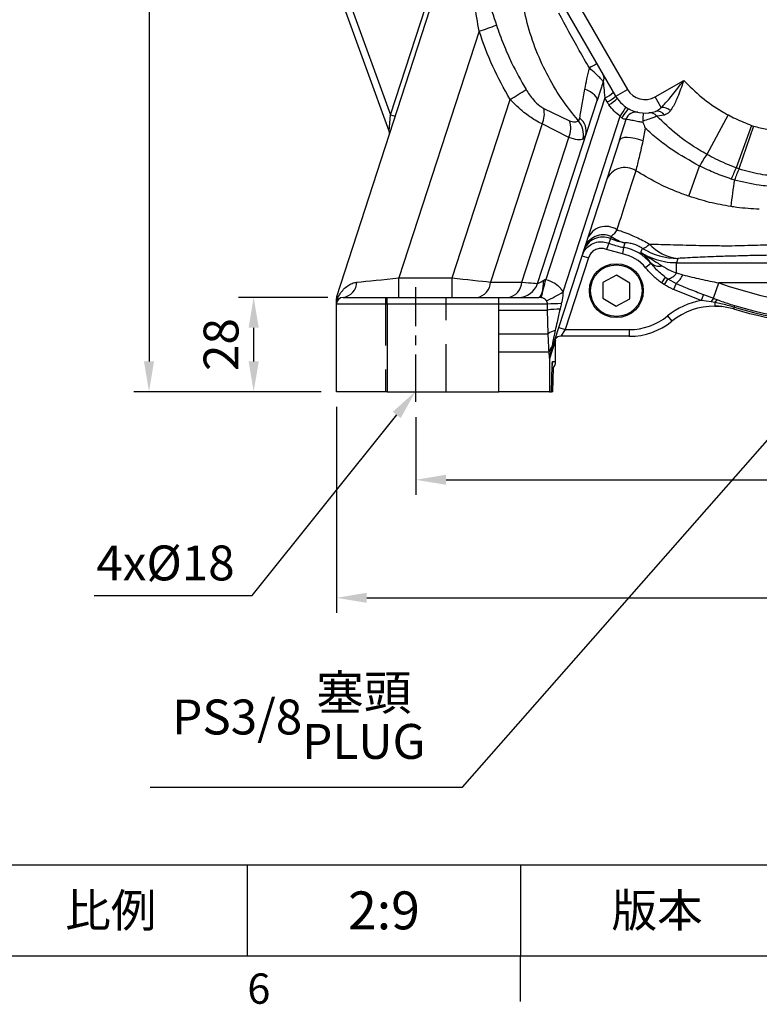
# Model space of a CAD drawing. Units: millimetres. Extents: x -32 to 1260, y -18 to 882.
# Drawn here: x 794 to 1014, y -14 to 278 of the extents above; entities that cross this region are included whole.
import ezdxf
from ezdxf.enums import TextEntityAlignment as Align

# ---------------------------------------------------------------- set-up
doc = ezdxf.new("R2010")
doc.units = ezdxf.units.MM
doc.header["$LTSCALE"] = 22.5
doc.linetypes.add('CENTER', pattern=[2, 1.25, -0.25, 0.25, -0.25])
doc.linetypes.add('HIDDEN', pattern=[9.525, 6.35, -3.175])
for name, color, linetype in [('CEN', 2, 'CENTER'), ('DIM', 3, 'Continuous'), ('HID', 6, 'HIDDEN'), ('MAIN', 7, 'Continuous')]:
    doc.layers.add(name, color=color, linetype=linetype)
doc.styles.add('ATTDEF', font='mingliub.ttc')
doc.styles.get("Standard").update_dxf_attribs({"font": 'simplex.shx'})
doc.dimstyles.new('C', dxfattribs={"dimscale": 4.5, "dimtxt": 2.3, "dimasz": 2, "dimexe": 1, "dimexo": 1, "dimgap": 1, "dimtad": 1, "dimtoh": 1, "dimdec": 4, "dimdsep": 46, "dimtxsty": 'Standard', "dimcen": 0, "dimclrd": 256, "dimclre": 256, "dimclrt": 256, "dimadec": 0, "dimazin": 0, "dimtfac": 0.6, "dimtdec": 4, "dimtofl": 0, "dimtmove": 0, "dimatfit": 3, "dimfxl": 0, "dimtolj": 1, "dimarcsym": 0})
doc.dimstyles.new('L', dxfattribs={"dimscale": 4.5, "dimtxt": 2.3, "dimasz": 2, "dimexe": 1, "dimexo": 1, "dimgap": 1, "dimtad": 1, "dimdec": 4, "dimdsep": 46, "dimtxsty": 'Standard', "dimcen": 0, "dimclrd": 256, "dimclre": 256, "dimclrt": 256, "dimadec": 0, "dimazin": 0, "dimtfac": 0.6, "dimtdec": 4, "dimtmove": 0, "dimatfit": 3, "dimfxl": 0, "dimtolj": 1, "dimarcsym": 0})

# ---------------------------------------------------------------- blocks, each defined once
blk = doc.blocks.new('*D18')
at = {"layer": 'Defpoints', "color": 0}
for p in [(911.66, 164.35), (1176.66, 164.35), (1176.66, 141.25)]:
    blk.add_point(p, dxfattribs=at)
at = {"layer": 'DIM', "lineweight": -2}
for p, q in [((911.66, 159.85), (911.66, 136.75)), ((1176.66, 159.85), (1176.66, 136.75)), ((920.66, 141.25), (1167.66, 141.25))]:
    blk.add_line(p, q, dxfattribs=at)
at = {"layer": 'DIM'}
for points in [[(920.66, 142.75), (920.66, 139.75), (911.66, 141.25)], [(1167.66, 142.75), (1167.66, 139.75), (1176.66, 141.25)]]:
    blk.add_solid(points, dxfattribs=at)
at = {"layer": 'DIM', "insert": (1044.16, 150.92), "char_height": 10.35, "attachment_point": 5}
blk.add_mtext('\\A1;265', dxfattribs=at)
blk = doc.blocks.new('*D19')
at = {"layer": 'Defpoints', "color": 0}
for p in [(888.16, 167.35), (1200.16, 167.35), (1200.16, 106.23)]:
    blk.add_point(p, dxfattribs=at)
at = {"layer": 'DIM', "lineweight": -2}
for p, q in [((888.16, 162.85), (888.16, 101.73)), ((1200.16, 162.85), (1200.16, 101.73)), ((897.16, 106.23), (1191.16, 106.23))]:
    blk.add_line(p, q, dxfattribs=at)
at = {"layer": 'DIM'}
for points in [[(897.16, 107.73), (897.16, 104.73), (888.16, 106.23)], [(1191.16, 107.73), (1191.16, 104.73), (1200.16, 106.23)]]:
    blk.add_solid(points, dxfattribs=at)
at = {"layer": 'DIM', "insert": (1044.16, 115.9), "char_height": 10.35, "attachment_point": 5}
blk.add_mtext('\\A1;312', dxfattribs=at)
blk = doc.blocks.new('*D20')
at = {"layer": 'Defpoints', "color": 0}
for p in [(863.62, 195.35), (890.16, 195.35), (888.16, 167.35)]:
    blk.add_point(p, dxfattribs=at)
at = {"layer": 'DIM', "lineweight": -2}
for p, q in [((885.66, 195.35), (859.12, 195.35)), ((863.62, 176.35), (863.62, 186.35)), ((883.66, 167.35), (859.12, 167.35))]:
    blk.add_line(p, q, dxfattribs=at)
at = {"layer": 'DIM'}
for points in [[(862.12, 186.35), (865.12, 186.35), (863.62, 195.35)], [(862.12, 176.35), (865.12, 176.35), (863.62, 167.35)]]:
    blk.add_solid(points, dxfattribs=at)
at = {"layer": 'DIM', "insert": (853.94, 181.35), "char_height": 10.35, "attachment_point": 5, "rotation": 90}
blk.add_mtext('\\A1;28', dxfattribs=at)
blk = doc.blocks.new('*D21')
at = {"layer": 'Defpoints', "color": 0}
for p in [(1012.14, 454.35), (832.58, 167.35), (888.16, 167.35)]:
    blk.add_point(p, dxfattribs=at)
at = {"layer": 'DIM', "lineweight": -2}
for p, q in [((1007.64, 454.35), (828.08, 454.35)), ((832.58, 445.35), (832.58, 176.35)), ((883.66, 167.35), (828.08, 167.35))]:
    blk.add_line(p, q, dxfattribs=at)
at = {"layer": 'DIM'}
for points in [[(831.08, 445.35), (834.08, 445.35), (832.58, 454.35)], [(831.08, 176.35), (834.08, 176.35), (832.58, 167.35)]]:
    blk.add_solid(points, dxfattribs=at)
at = {"layer": 'DIM', "insert": (822.9, 310.85), "char_height": 10.35, "attachment_point": 5, "rotation": 90}
blk.add_mtext('\\A1;287', dxfattribs=at)
blk = doc.blocks.new('*D8')
at = {"layer": 'Defpoints', "color": 0}
for p in [(1073.29, 218.28), (1062.09, 205.53)]:
    blk.add_point(p, dxfattribs=at)
at = {"layer": 'DIM', "lineweight": -2}
for p, q in [((925.56, 50.06), (1056.15, 198.77)), ((832.93, 50.06), (925.56, 50.06))]:
    blk.add_line(p, q, dxfattribs=at)
at = {"layer": 'DIM'}
blk.add_solid([(1055.02, 199.76), (1057.28, 197.78), (1062.09, 205.53)], dxfattribs=at)
at = {"layer": 'DIM', "insert": (877, 70.87), "char_height": 10.35, "attachment_point": 5}
blk.add_mtext('\\A1;PS3/8{\\fPMingLiU|b0|i0|c136|p18;\\S塞頭^ PLUG;}', dxfattribs=at)
blk = doc.blocks.new('*D3')
at = {"layer": 'Defpoints', "color": 0}
for p in [(911.66, 167.5), (911.67, 167.5)]:
    blk.add_point(p, dxfattribs=at)
at = {"layer": 'DIM', "lineweight": -2}
for p, q in [((863.16, 106.89), (906.04, 160.47)), ((816.27, 106.89), (863.16, 106.89))]:
    blk.add_line(p, q, dxfattribs=at)
at = {"layer": 'DIM'}
blk.add_solid([(904.87, 161.41), (907.21, 159.54), (911.66, 167.5)], dxfattribs=at)
at = {"layer": 'DIM', "insert": (837.46, 116.57), "char_height": 10.35, "attachment_point": 5}
blk.add_mtext('\\A1;4x%%C18', dxfattribs=at)
blk = doc.blocks.new('GJA420')
at = {"color": 0}
for p, q in [((101.5, 6), (275, 6)), ((191.5, 0), (191.5, 6)), ((209.5, 6), (209.5, 0)), ((209.5, 6), (209.5, 0)), ((0, 0), (275, 0)), ((209.5, -3), (209.5, 0))]:
    blk.add_line(p, q, dxfattribs=at)
at = {"layer": 'DIM'}
blk.add_line((199.5, 0), (199.5, 0), dxfattribs=at)
at = {"color": 0}
blk.add_text('6', height=2, dxfattribs=at).set_placement((191.5, -3.155))
at = {"color": 0, "char_height": 2.2, "attachment_point": 5}
for s, insert, width in [('{\\fDFKai-SB|b0|i0|c136|p65;比例}', (182.5, 3), 7), ('\\f標楷體|b0|i0|c136|p65;版本', (218.5, 3), 8)]:
    blk.add_mtext(s, dxfattribs=dict(at, insert=insert, width=width))
at = {"color": 4, "style": 'ATTDEF'}
blk.add_attdef('料號', text='', height=2.5, dxfattribs=at).set_placement((120.5, 3), align=Align.MIDDLE_LEFT)
for tag, p in [('比例', (200.5, 3)), ('版本', (236.5, 3))]:
    blk.add_attdef(tag, text='', height=2.5, dxfattribs=at).set_placement(p, align=Align.MIDDLE_CENTER)

msp = doc.modelspace()

# ---------------------------------------------------------------- linework, layer by layer
at = {"layer": 'CEN', "ltscale": 0.5}
msp.add_line((911.66439, 164.3487), (911.66439, 198.3487), dxfattribs=at)
at = {"layer": 'HID', "ltscale": 0.1}
for p, q in [((902.66441, 195.3487), (902.66441, 167.19792)), ((920.66441, 167.19792), (920.66441, 195.3487))]:
    msp.add_line(p, q, dxfattribs=at)
at = {"layer": 'MAIN'}
for p, q in [((888.26227, 195.64996), (919.48357, 291.73923)), ((903.84682, 244.64329), (890.17717, 282.20036)), ((892.05655, 282.8844), (904.19403, 249.53696)), ((904.19403, 249.53696), (914.62249, 281.63246)), ((971.02595, 255.02819), (956.02595, 281.00895)), ((959.49005, 283.00895), (974.49005, 257.02819)), ((930.46394, 274.31465), (906.68783, 201.1393)), ((967.30463, 259.28565), (965.44858, 253.78055)), ((982.6862, 254.83204), (991.16708, 259.72848)), ((967.74211, 254.50669), (950.25127, 200.67541)), ((968.42787, 253.31892), (967.74211, 254.50669)), ((971.02595, 255.02819), (974.49005, 257.02819)), ((984.5074, 251.67762), (982.6862, 254.83204)), ((922.45111, 201.1393), (939.64787, 254.06548)), ((947.81, 199.49459), (965.44858, 253.78055)), ((949.617, 251.39748), (957.29644, 247.74522)), ((903.84682, 244.64329), (904.19403, 249.53696)), ((904.19403, 249.53696), (905.62061, 249.07344)), ((955.3565, 196.97129), (972.30205, 249.12434)), ((985.41403, 249.41779), (983.13785, 249.09229)), ((1004.31833, 249.49705), (998.00286, 237.77433)), ((949.13223, 246.80909), (933.88765, 199.8911)), ((957.07672, 242.78706), (949.13223, 246.80909)), ((972.13017, 241.9837), (974.09944, 248.19524)), ((979.69632, 245.56672), (979.03549, 241.83578)), ((1011.28559, 246.37507), (1006.70437, 233.75682)), ((1011.82624, 246.18588), (1007.5371, 233.45525)), ((1011.28559, 246.37507), (1011.82624, 246.18588)), ((943.13898, 199.8911), (957.07672, 242.78706)), ((962.05842, 243.34672), (961.25915, 242.30948)), ((972.13017, 241.9837), (951.65065, 178.95419)), ((992.66707, 225.36416), (995.85418, 234.31779)), ((1007.5371, 233.45525), (1006.70437, 233.75682)), ((1006.20368, 230.16818), (1005.25768, 230.46343)), ((969.65625, 213.4023), (969.46123, 212.8021)), ((968.97826, 211.41637), (968.22077, 209.5685)), ((973.66873, 211.57111), (973.29111, 210.1924)), ((960.99585, 207.71579), (962.89797, 207.09775)), ((972.96484, 208.22197), (968.22077, 209.5685)), ((973.29111, 210.1924), (972.96484, 208.22197)), ((962.89797, 207.09775), (955.97736, 185.79833)), ((981.41981, 205.36805), (979.84646, 204.13776)), ((989.41244, 206.91941), (989.04741, 205.64669)), ((989.04741, 205.64669), (1045.59281, 205.64669)), ((989.04741, 202.60345), (989.04741, 205.64669)), ((971.24926, 201.96672), (967.2075, 199.73121)), ((975.20615, 199.58421), (971.24926, 201.96672)), ((989.04741, 202.60345), (990.89189, 202.03634)), ((906.68783, 195.3487), (906.68783, 201.1393)), ((906.68783, 201.1393), (922.45111, 201.1393)), ((922.45111, 195.3487), (922.45111, 201.1393)), ((933.88765, 199.8911), (943.13898, 199.8911)), ((967.2075, 199.73121), (967.12263, 195.11319)), ((975.12128, 194.96618), (975.20615, 199.58421)), ((985.67302, 201.32735), (984.52511, 199.69311)), ((985.33021, 199.15754), (984.52511, 199.69311)), ((986.39227, 200.84412), (985.33021, 199.15754)), ((985.67302, 201.32735), (986.39227, 200.84412)), ((986.39227, 200.84412), (988.9238, 199.49171)), ((988.9238, 199.49171), (988.13656, 197.68005)), ((999.94509, 195.08416), (1001.5586, 199.65491)), ((1045.59281, 199.65491), (1001.5586, 199.65491)), ((996.34165, 194.40942), (988.13656, 197.68005)), ((997.00956, 196.21048), (996.34165, 194.40942)), ((997.00956, 196.21048), (999.94509, 195.08416)), ((888.16439, 193.3487), (888.16439, 195.03193)), ((903.16439, 193.3487), (888.16439, 193.3487)), ((888.16439, 167.3487), (888.16439, 193.3487)), ((890.16439, 195.3487), (903.16439, 195.3487)), ((903.16439, 193.3487), (903.16439, 195.3487)), ((903.16439, 195.3487), (936.33805, 195.3487)), ((903.16439, 193.3487), (903.16439, 167.3487)), ((936.33805, 193.3487), (903.16439, 193.3487)), ((936.33805, 193.3487), (936.33805, 195.3487)), ((936.33805, 195.3487), (948.19521, 195.3487)), ((950.75439, 193.3487), (936.33805, 193.3487)), ((936.33805, 191.60498), (936.33805, 193.3487)), ((967.12263, 195.11319), (971.07951, 192.73067)), ((971.07951, 192.73067), (975.12128, 194.96618)), ((999.26675, 193.99353), (996.34165, 194.40942)), ((1000.40052, 193.78714), (999.26675, 193.99353)), ((999.94509, 195.08416), (1001.02616, 194.66956)), ((1000.40052, 193.78714), (1000.3914, 192.75232)), ((1006.22479, 192.93553), (1006.07672, 192.43828)), ((936.34616, 184.53589), (936.33805, 191.60498)), ((936.33805, 191.60498), (950.76893, 191.60498)), ((950.95457, 184.56945), (950.76893, 191.60498)), ((1006.07672, 192.43828), (1005.9228, 191.92136)), ((986.34251, 189.82797), (987.60366, 188.27571)), ((936.34616, 184.53589), (950.95457, 184.56945)), ((954.07525, 186.41636), (955.97736, 185.79833)), ((955.97736, 185.79833), (954.67768, 183.79833)), ((955.97736, 185.79833), (974.99222, 185.79833)), ((974.99222, 185.79833), (974.99222, 183.79833)), ((953.15951, 182.64489), (951.3579, 177.10009)), ((953.12611, 183.06032), (953.12382, 183.13142)), ((953.15951, 176.3487), (953.15951, 182.64489)), ((953.15951, 182.64489), (953.16195, 182.64489)), ((953.16195, 176.3487), (953.16195, 182.64489)), ((974.99222, 183.79833), (954.67768, 183.79833)), ((936.33805, 167.3487), (936.33805, 179.2094)), ((936.33805, 179.2094), (951.23276, 179.2094)), ((951.33576, 177.3664), (951.33576, 167.3487)), ((952.23652, 176.3487), (953.15951, 176.3487)), ((953.15951, 176.3487), (953.16195, 176.3487)), ((951.92233, 167.3487), (952.15797, 175.14293)), ((951.92416, 167.3487), (952.15706, 175.05227)), ((952.15706, 175.05227), (952.15797, 175.14293)), ((952.36053, 167.3487), (952.5789, 174.57153)), ((903.16439, 167.3487), (888.16439, 167.3487)), ((903.16439, 167.3487), (936.33805, 167.3487)), ((951.33576, 167.3487), (936.33805, 167.3487)), ((951.33576, 167.3487), (951.92233, 167.3487)), ((951.92416, 167.3487), (951.92233, 167.3487)), ((952.36053, 167.3487), (951.92233, 167.3487))]:
    msp.add_line(p, q, dxfattribs=at)
at = {"layer": 'MAIN', "flags": 128}
for points in [[(965.44858, 253.78055), (965.48055, 254.13959), (965.35844, 254.53878), (965.08554, 254.9674), (964.66918, 255.41393), (964.12053, 255.86638), (963.45432, 256.31261), (962.68844, 256.74064), (961.84346, 257.13898)], [(975.15407, 251.11417), (974.95338, 251.14204), (974.70161, 251.05082), (974.40986, 250.84454), (974.09099, 250.53228), (973.75904, 250.1278), (973.42865, 249.64893), (973.11439, 249.11678), (972.8301, 248.55481)], [(979.03549, 241.83578), (977.84393, 242.22196), (976.65205, 242.51696), (975.5118, 242.70791), (974.47285, 242.78649), (973.58051, 242.74928), (972.87364, 242.5979), (972.38307, 242.33894), (972.13017, 241.9837)], [(969.46123, 212.8021), (969.24807, 212.19134), (968.97826, 211.41637)], [(981.41981, 205.36805), (981.4389, 205.38619), (981.51091, 205.45467)], [(948.19521, 195.3487), (948.45581, 195.44355), (948.70818, 195.7251), (948.94432, 196.18446), (949.15678, 196.8071), (949.33884, 197.57332), (949.48474, 198.45892), (949.58986, 199.43588), (949.6509, 200.47332)], [(1000.3914, 192.75232), (1001.14444, 192.7315), (1002.24677, 192.64964)], [(952.15492, 175.65371), (952.17889, 175.76343), (952.23652, 176.3487)], [(952.11669, 173.7171), (952.37358, 174.14341), (952.49754, 174.46587)]]:
    msp.add_lwpolyline(points, dxfattribs=at)
at = {"layer": 'MAIN'}
for radius in [8, 7.65359]:
    msp.add_circle((971.16439, 197.3487), radius, dxfattribs=at)
for centre, radius, start, end in [((900.56815, 368.60149), 98.91292, 287.5924059, 290.7512338), ((1043.75587, 125.01567), 160.14012, 119.2771476, 120.2155631), ((964.7373, 260.35688), 2.78185, 337.3514999, 29.5903915), ((886.3384, 344.8331), 105.26471, 300.4264875, 303.4687968), ((961.86599, 266.26752), 13.14709, 296.5483352, 310.133349), ((962.55175, 265.07975), 13.14709, 296.5483352, 310.133349), ((961.77351, 264.31883), 13.88731, 301.2535367, 314.1674054), ((979.6862, 260.02819), 10, 210, 214.5469868), ((979.6862, 260.02819), 6, 210, 300), ((943.11123, 249.76502), 6.70745, 333.8518492, 14.0861569), ((979.6862, 259.81892), 13, 210, 214.5469868), ((954.62259, 262.25732), 22.02359, 323.3936183, 331.6549763), ((984.74187, 247.99441), 3.69067, 47.7719061, 93.6424306), ((957.28507, 244.63574), 4.94434, 344.8880595, 52.3040584), ((976.93907, 247.36407), 2.95878, 78.2328951, 163.6850484), ((979.6862, 260.02819), 10, 243.0499773, 288.1170765), ((981.05409, 247.44861), 2.654, 38.2665843, 95.4777458), ((983.34908, 248.18186), 2.40656, 30.9018119, 103.2915572), ((950.8628, 245.54637), 6.79902, 336.0562588, 18.8691109), ((955.21526, 243.69305), 6.20023, 347.1060383, 40.7129103), ((902.43728, 244.13026), 1.5, 342, 20), ((1032.0602, 214.2073), 41.41627, 145.3175131, 150.9501924), ((973.75747, 227.97694), 5.88666, 57.1451538, 158.5477892), ((1038.14993, 217.97924), 35.18174, 153.3551311, 159.215838), ((1041.82353, 217.63279), 37.76121, 155.2276705, 160.6119362), ((1216.9766, 196.46798), 213.45005, 170.9159429, 173.0488286), ((968.07394, 210.54766), 5.87346, 56.1736526, 157.6521623), ((967.15501, 207.26689), 5.99643, 67.3811601, 161.9536729), ((967.30286, 207.96892), 5.92116, 66.5808924, 160.916962), ((976.21078, 222.45285), 11.17471, 234.0874299, 256.851106), ((977.15487, 231.29283), 20.02747, 247.4087465, 259.9755699), ((978.21844, 213.31662), 3.48768, 281.5487985, 322.2074921), ((990.4493, 219.45985), 12.58324, 221.151952, 265.2734731), ((971.16439, 197.3487), 11.02133, 38.0240872, 80.5979953), ((971.16439, 197.3487), 13.01859, 38.0240872, 80.5979953), ((989.42827, 226.94775), 20.02835, 238.3428514, 269.9547109), ((983.69197, 207.84612), 3.23667, 227.6344392, 287.0938828), ((985.83883, 204.56256), 3.7594, 278.4654922, 328.5924899), ((984.96187, 204.58939), 6.45625, 307.8543861, 336.7066671), ((889.43583, 200.12368), 4.83025, 278.6751093, 357.0353758), ((929.08619, 200.09292), 4.8057, 279.1745525, 357.5931721), ((938.33752, 200.09292), 4.8057, 279.1745525, 357.5931721), ((942.10367, 201.3487), 6, 270, 342), ((849.76852, 223.76681), 103.10187, 343.9635357, 347.0578726), ((1044.16439, 320.3487), 127.99314, 250.5565965, 273.8095414), ((934.32104, 230.82115), 39.85353, 293.8078436, 301.8582269), ((890.16439, 195.03193), 2, 162, 180), ((890.16439, 193.3487), 2, 90, 180), ((887.73282, 194.31926), 0.61846, 339.9234514, 20.0765486), ((955.18713, 124.56631), 68.92508, 90.2844848, 93.6873714), ((1000.2151, 172.7531), 22, 100.1406976, 129.0923445), ((1002.54704, 192.70955), 3.52263, 137.6155999, 158.6234862), ((1002.60372, 192.88806), 2.37959, 131.5257491, 157.8006688), ((1044.16439, 320.3487), 132.94182, 253.4181381, 273.8095414), ((954.89938, 161.5832), 30.30459, 90.8120698, 97.8336744), ((1000.2151, 172.7531), 20, 89.4949347, 129.0923445), ((1044.16439, 320.3487), 134, 253.4181381, 286.5818619), ((1044.16439, 320.3487), 133.46064, 253.4181381, 273.8095414), ((974.99222, 203.79833), 18, 270, 309.0923445), ((974.99222, 203.79833), 20, 270, 309.0923445), ((953.77169, 181.0129), 4.53709, 99.458197, 128.3825856), ((954.67768, 181.79833), 2, 90, 140.8764435), ((954.11665, 178.66954), 2.93398, 135.9432919, 169.3970066), ((956.26808, 177.31857), 4.93255, 158.3810048, 179.4443957), ((957.33965, 177.10579), 5.98175, 162.000555, 180.0545457), ((950.16195, 176.3487), 3, 310.9396811, 0), ((950.15934, 176.34864), 3.00018, 311.0044166, 0.0010688)]:
    msp.add_arc(centre, radius, start, end, dxfattribs=at)
for centre, major_axis, ratio, start_param, end_param in [((967.81463, 254.59036), (-0.50829, 4.90336), 0.016383762, 0.290665755, 1.586162188), ((906.9373, 201.3487), (17.42593, 1.85496), 0.010376162, 3.896587049, 4.696967967), ((922.33771, 201.3487), (16.22106, -1.85364), 0.01195443, 4.720745727, 5.50614389), ((931.58904, 201.3487), (16.22106, -1.85364), 0.01195443, 5.50614389, 6.280757307), ((950.51536, 201.3487), (2.70463, 1.88195), 0.073345273, 3.045154962, 4.336503828), ((890.16439, 149.72698), (-1.90208, 45.92303), 0.0005028, 6.062012421, 6.284539336), ((948.16362, 148.80584), (4.92345, 34.37625), 0.024662376, 6.232303786, 6.424291057), ((948.16362, 148.80584), (4.92345, 34.37625), 0.024662376, 6.109663383, 6.207255284), ((957.38567, 203.07693), (5.74069, 24.13636), 0.002770794, 3.014947375, 3.175858857), ((951.38659, 203.07693), (0.03102, 25.98044), 0.005387885, 2.997329464, 3.158240945), ((952.23652, 167.3487), (0, 9), 0.017455065, 0.405520466, 0.523598776), ((952.23652, 167.3487), (0, 9), 0.017455065, 0, 0.405520466)]:
    msp.add_ellipse(centre, major_axis=major_axis, ratio=ratio, start_param=start_param, end_param=end_param, dxfattribs=at)
for points, knots in [([(959.91496, 247.73727), (958.16071, 249.94904), (954.65224, 254.37255), (950.362, 261.73007), (946.88259, 269.53223), (944.31983, 277.71657), (942.80882, 285.56959), (942.18832, 292.95081), (942.23946, 299.77905), (942.69009, 304.31191), (943.02043, 306.559), (943.02044, 306.55901)], [0, 0, 0, 0, 0.134146174, 0.268290512, 0.403851372, 0.539865626, 0.675424245, 0.783538733, 0.891884594, 0.999999049, 1, 1, 1, 1]), ([(918.89277, 294.51295), (919.00393, 294.82218), (919.41661, 295.97023), (920.26203, 297.82349), (921.37321, 299.49769), (922.42757, 300.52077), (923.4296, 301.11269), (924.64131, 301.23405), (926.04913, 300.46164), (927.54944, 298.56274), (929.02228, 295.54879), (930.42038, 291.86857), (931.72833, 288.02993), (933.41431, 282.81932), (934.73, 278.80369), (935.6141, 276.10529)], [0, 0, 0, 0, 0.0283622366, 0.1052962547, 0.1820178584, 0.2230193805, 0.2639367696, 0.3195630302, 0.375620619, 0.4424296223, 0.5353037547, 0.6319854543, 0.7228571217, 0.8137672178, 1, 1, 1, 1]), ([(930.46394, 274.31465), (930.02757, 276.96193), (929.15531, 282.25362), (928.10304, 288.7011), (927.16766, 293.61859), (926.34216, 296.5467), (925.41804, 298.36265), (924.72755, 298.90557), (924.13024, 299.07304), (923.71322, 298.98366), (923.14006, 298.65709), (922.60628, 298.18139), (921.71789, 296.99797), (920.75152, 295.18335), (919.9845, 293.23918), (919.59212, 292.06426), (919.48357, 291.73923)], [0, 0, 0, 0, 0.1994176, 0.398618498, 0.493973994, 0.588567964, 0.64762522, 0.683079115, 0.69394316, 0.733629493, 0.740522462, 0.777893073, 0.81542216, 0.892755029, 0.970331284, 1, 1, 1, 1]), ([(963.16461, 263.39885), (962.1627, 265.13012), (959.04971, 270.50927), (956.12079, 275.98782), (954.13454, 279.7031)], [0, 0, 0, 0, 0.3218483241, 1, 1, 1, 1]), ([(935.6141, 276.10529), (936.28059, 274.22054), (937.61619, 270.44366), (940.44083, 264.01297), (942.90945, 259.64347), (944.39008, 257.02272)], [0, 0, 0, 0, 0.285026359, 0.571171736, 1, 1, 1, 1]), ([(939.64787, 254.06548), (937.84403, 257.29073), (934.21338, 263.7823), (931.71901, 270.78909), (930.46394, 274.31465)], [0, 0, 0, 0, 0.496836393, 1, 1, 1, 1]), ([(961.84346, 257.13898), (962.04461, 258.15708), (962.44999, 260.20895), (962.92519, 262.33015), (963.16461, 263.39885)], [0, 0, 0, 0, 0.4961837063, 1, 1, 1, 1]), ([(967.30463, 259.28565), (967.2082, 259.41889), (966.98453, 259.72793), (966.22952, 260.55328), (964.95208, 261.81044), (963.80661, 262.82835), (963.16461, 263.39885)], [0, 0, 0, 0, 0.1719677543, 0.398875935, 0.6630872092, 1, 1, 1, 1]), ([(960.30839, 248.54803), (960.42008, 249.14156), (960.64725, 250.34877), (961.16522, 253.18198), (961.58002, 255.60199), (961.84346, 257.13898)], [0, 0, 0, 0, 0.260848811, 0.530555073, 1, 1, 1, 1]), ([(984.5074, 251.67762), (985.35018, 252.56518), (987.30374, 254.62252), (989.47047, 257.51214), (990.84804, 259.31146), (991.1617, 259.72144), (991.16708, 259.72848)], [0, 0, 0, 0, 0.369540728, 0.856594674, 0.997539266, 1, 1, 1, 1]), ([(991.16708, 259.72848), (991.16437, 259.72085), (990.99544, 259.247), (990.53806, 257.96588), (989.7861, 255.90882), (988.92828, 253.81338), (988.08809, 252.04387), (987.51076, 251.1659), (987.22231, 250.72726)], [0, 0, 0, 0, 0.002284164, 0.142007955, 0.383954873, 0.625621433, 0.812954369, 1, 1, 1, 1]), ([(991.16708, 259.72848), (992.88288, 258.01084), (996.35216, 254.53786), (1000.97565, 251.35548), (1003.72946, 249.82444), (1004.31833, 249.49705)], [0, 0, 0, 0, 0.434795174, 0.879137879, 1, 1, 1, 1]), ([(944.39008, 257.02272), (944.72649, 256.49021), (945.40831, 255.41097), (946.75841, 253.70461), (948.23073, 252.23974), (949.22445, 251.63598), (949.617, 251.39748)], [0, 0, 0, 0, 0.220061628, 0.446009488, 0.781159829, 1, 1, 1, 1]), ([(971.44959, 254.35737), (972.09193, 253.56394), (972.8592, 252.61619), (973.84512, 251.91511), (974.00565, 251.80096)], [0, 0, 0, 0, 0.837175484, 1, 1, 1, 1]), ([(949.13223, 246.80909), (948.46199, 247.14272), (947.29498, 247.72363), (945.45739, 248.93933), (943.64426, 250.30892), (941.66357, 252.01035), (940.32603, 253.37405), (939.64787, 254.06548)], [0, 0, 0, 0, 0.22770435, 0.396474043, 0.569165439, 0.781559043, 1, 1, 1, 1]), ([(972.30205, 249.12434), (971.68222, 249.59375), (970.42146, 250.54856), (969.46489, 251.80707), (968.9786, 252.44685)], [0, 0, 0, 0, 0.491638424, 1, 1, 1, 1]), ([(974.00565, 251.80096), (974.14729, 251.70582), (974.52118, 251.45466), (974.91156, 251.24464), (975.15407, 251.11417)], [0, 0, 0, 0, 0.37880353, 1, 1, 1, 1]), ([(982.7958, 250.52396), (983.24715, 250.73114), (983.85802, 251.01154), (984.37294, 251.5397), (984.5074, 251.67762)], [0, 0, 0, 0, 0.7388736517, 1, 1, 1, 1]), ([(959.91496, 247.73727), (960.04847, 247.90114), (960.21788, 248.10908), (960.29256, 248.47128), (960.30839, 248.54803)], [0, 0, 0, 0, 0.788099409, 1, 1, 1, 1]), ([(972.8301, 248.55481), (972.71293, 248.65844), (972.51967, 248.82939), (972.36353, 249.04101), (972.30205, 249.12434)], [0, 0, 0, 0, 0.606251394, 1, 1, 1, 1]), ([(974.09944, 248.19524), (974.02181, 248.18064), (973.86748, 248.1516), (973.43987, 248.21171), (973.08534, 248.37559), (972.89914, 248.502), (972.84309, 248.54487), (972.8301, 248.55481)], [0, 0, 0, 0, 0.329624648, 0.655243104, 0.894003337, 0.975432742, 1, 1, 1, 1]), ([(979.10722, 250.04496), (979.1072, 250.04496), (979.105, 250.0446), (979.10203, 249.92218), (979.08497, 249.40547), (979.05266, 248.64793), (979.01851, 248.01127), (979.00143, 247.69291)], [0, 0, 0, 0, 0.0032352, 0.270616827, 0.514564937, 0.757262334, 1, 1, 1, 1]), ([(983.13785, 249.09229), (982.9604, 249.01854), (982.53704, 248.84257), (981.34647, 248.3804), (980.03894, 247.95503), (979.1872, 247.73984), (979.00143, 247.69291)], [0, 0, 0, 0, 0.22564268, 0.538329919, 0.899310923, 1, 1, 1, 1]), ([(998.00286, 237.77433), (997.26299, 238.19697), (994.20093, 239.94618), (989.0326, 243.50487), (985.11305, 247.22007), (983.13785, 249.09229)], [0, 0, 0, 0, 0.136477822, 0.564839505, 1, 1, 1, 1]), ([(987.22231, 250.72726), (987.09169, 250.56048), (986.58307, 249.91104), (985.91244, 249.62808), (985.41403, 249.41779)], [0, 0, 0, 0, 0.256808742, 1, 1, 1, 1]), ([(1004.31833, 249.49705), (1004.33902, 249.48591), (1005.04354, 249.1068), (1007.31032, 247.94219), (1009.6595, 247.01611), (1011.28559, 246.37507)], [0, 0, 0, 0, 0.009227939, 0.314191603, 1, 1, 1, 1]), ([(957.29644, 247.74522), (957.8428, 247.57007), (958.93445, 247.22011), (959.58834, 247.565), (959.91496, 247.73727)], [0, 0, 0, 0, 0.500499758, 1, 1, 1, 1]), ([(979.06558, 247.24328), (978.6317, 247.31976), (977.56581, 247.50765), (976.04874, 247.80822), (974.71185, 248.08619), (974.30361, 248.15889), (974.09944, 248.19524)], [0, 0, 0, 0, 0.184422134, 0.453069454, 0.726475355, 1, 1, 1, 1]), ([(979.00143, 247.69291), (979.0037, 247.56885), (979.0065, 247.41582), (979.05617, 247.27074), (979.06558, 247.24328)], [0, 0, 0, 0, 0.810735796, 1, 1, 1, 1]), ([(979.06558, 247.24328), (979.27203, 246.68943), (979.48041, 246.13042), (979.69435, 245.57188), (979.69632, 245.56672)], [0, 0, 0, 0, 0.990760453, 1, 1, 1, 1]), ([(995.85418, 234.31779), (993.00136, 235.89595), (988.69148, 238.28014), (983.41805, 242.24187), (980.9369, 244.45844), (979.69632, 245.56672)], [0, 0, 0, 0, 0.494687527, 0.747344168, 1, 1, 1, 1]), ([(1011.82624, 246.18588), (1013.13909, 245.81459), (1015.80405, 245.06088), (1019.70166, 244.84272), (1023.35251, 245.10838), (1025.54068, 245.63826), (1026.64405, 245.90544)], [0, 0, 0, 0, 0.271617297, 0.551360053, 0.773777684, 1, 1, 1, 1]), ([(961.25915, 242.30948), (960.77116, 242.17398), (959.78166, 241.89921), (957.98655, 242.48843), (957.07672, 242.78706)], [0, 0, 0, 0, 0.493166594, 1, 1, 1, 1]), ([(979.03549, 241.83578), (978.82414, 240.88865), (978.43027, 239.12361), (977.8943, 236.82913), (977.36375, 234.60563), (977.10373, 233.54486), (976.95106, 232.92202)], [0, 0, 0, 0, 0.248641699, 0.463360717, 0.684908701, 1, 1, 1, 1]), ([(1006.70437, 233.75682), (1004.66864, 234.58007), (1001.7015, 235.77999), (998.88651, 237.29785), (998.00286, 237.77433)], [0, 0, 0, 0, 0.686090347, 1, 1, 1, 1]), ([(1005.25768, 230.46343), (1003.65856, 231.01571), (1000.45122, 232.12342), (997.38943, 233.58495), (995.85418, 234.31779)], [0, 0, 0, 0, 0.498580126, 1, 1, 1, 1]), ([(976.95106, 232.92202), (976.1568, 230.51832), (974.567, 225.70712), (972.70155, 219.78659), (971.61125, 216.28631), (971.34356, 215.42691)], [0, 0, 0, 0, 0.429641023, 0.859964252, 1, 1, 1, 1]), ([(992.66707, 225.36416), (991.57161, 225.75977), (988.29475, 226.94319), (982.96876, 229.33856), (978.96279, 231.72406), (976.95106, 232.92202)], [0, 0, 0, 0, 0.199996713, 0.59825222, 1, 1, 1, 1]), ([(1030.23017, 233.05951), (1028.60319, 232.62793), (1025.31569, 231.75586), (1019.80176, 231.30696), (1013.76022, 231.64128), (1009.63379, 232.84409), (1007.5371, 233.45525)], [0, 0, 0, 0, 0.218998139, 0.442512369, 0.716734076, 1, 1, 1, 1]), ([(1031.8315, 229.30812), (1030.35295, 229.04252), (1027.38509, 228.50938), (1022.82393, 228.15829), (1018.20155, 228.16564), (1012.58988, 228.57438), (1008.63906, 229.56038), (1006.20368, 230.16818)], [0, 0, 0, 0, 0.174291005, 0.349848731, 0.529181326, 0.709776383, 1, 1, 1, 1]), ([(1005.09548, 222.30044), (1002.99917, 222.66806), (998.78864, 223.40645), (994.71337, 224.70974), (992.66707, 225.36416)], [0, 0, 0, 0, 0.497871407, 1, 1, 1, 1]), ([(1013.55888, 221.50602), (1013.55886, 221.50602), (1011.33005, 221.59115), (1008.49906, 221.81118), (1005.69335, 222.21449), (1005.09548, 222.30044)], [0, 0, 0, 0, 0.000007037, 0.786908445, 1, 1, 1, 1]), ([(971.34356, 215.42691), (971.05675, 215.00241), (970.47989, 214.14862), (969.93182, 213.652), (969.65625, 213.4023)], [0, 0, 0, 0, 0.497200447, 1, 1, 1, 1]), ([(971.34356, 215.42691), (972.10778, 215.17406), (973.6511, 214.66341), (976.55768, 213.48684), (979.05849, 212.27598), (980.6486, 211.36589), (980.97453, 211.17935)], [0, 0, 0, 0, 0.248058695, 0.500947477, 0.897708874, 1, 1, 1, 1]), ([(960.99585, 207.71579), (961.26784, 208.33778), (961.81187, 209.58189), (963.35467, 210.97433), (965.22428, 211.79263), (967.20395, 211.97063), (968.41392, 211.59265), (968.97826, 211.41637)], [0, 0, 0, 0, 0.205275473, 0.410590086, 0.615822453, 0.820819138, 1, 1, 1, 1]), ([(968.97826, 211.41637), (970.24762, 210.96977), (971.66391, 210.47149), (973.13816, 210.21863), (973.29111, 210.1924)], [0, 0, 0, 0, 0.896255868, 1, 1, 1, 1]), ([(978.91668, 209.89954), (978.80206, 209.97124), (978.48801, 210.16768), (977.87287, 210.50033), (977.21881, 210.79286), (976.25969, 211.15026), (974.9663, 211.4736), (974.16356, 211.53393), (973.66873, 211.57111)], [0, 0, 0, 0, 0.0474744852, 0.1300668818, 0.232344344, 0.3106629601, 0.5750722468, 1, 1, 1, 1]), ([(980.97453, 211.17935), (983.30611, 211.10602), (987.98951, 210.95872), (994.61443, 210.79467), (1000.48365, 210.70149), (1003.77282, 210.67633), (1005.44692, 210.67173), (1005.44694, 210.67173)], [0, 0, 0, 0, 0.313314127, 0.629348228, 0.814184353, 0.999997942, 1, 1, 1, 1]), ([(1005.44694, 210.67173), (1005.44695, 210.67173), (1007.91649, 210.74166), (1012.95166, 210.88099), (1020.10408, 211.05118), (1026.75925, 211.17338), (1032.88812, 211.25538), (1039.10895, 211.30668), (1043.29696, 211.30928), (1045.39095, 211.31058)], [0, 0, 0, 0, 0.000001457, 0.197762119, 0.395513403, 0.545231558, 0.69494782, 0.847474894, 1, 1, 1, 1]), ([(968.22077, 209.5685), (967.84454, 209.68602), (967.03783, 209.93801), (965.71779, 209.81881), (964.47112, 209.27238), (963.44232, 208.34297), (963.07942, 207.51282), (962.89797, 207.09775)], [0, 0, 0, 0, 0.179112244, 0.384053453, 0.589279813, 0.794642253, 1, 1, 1, 1]), ([(978.37028, 208.7402), (978.51657, 209.04715), (978.70036, 209.43275), (978.88003, 209.82045), (978.91668, 209.89954)], [0, 0, 0, 0, 0.795995862, 1, 1, 1, 1]), ([(981.51091, 205.45467), (981.02294, 206.09218), (980.27915, 207.06391), (979.22548, 208.05541), (978.66357, 208.51875), (978.37327, 208.73794), (978.37028, 208.7402)], [0, 0, 0, 0, 0.486557626, 0.741630395, 0.997332618, 1, 1, 1, 1]), ([(978.37028, 208.7402), (979.36923, 208.17513), (981.33333, 207.06412), (984.59356, 206.06156), (987.18459, 205.67731), (988.68511, 205.65264), (989.04741, 205.64669)], [0, 0, 0, 0, 0.3051689164, 0.6000076074, 0.9034205953, 1, 1, 1, 1]), ([(978.37028, 208.7402), (978.37595, 208.73642), (979.45955, 208.01305), (981.56685, 206.71221), (983.65214, 205.38385), (984.64335, 204.75243)], [0, 0, 0, 0, 0.002753943, 0.52597574, 1, 1, 1, 1]), ([(1046.88573, 208.07812), (1044.22916, 208.07885), (1038.91021, 208.08033), (1030.97367, 208.03341), (1023.85337, 207.95856), (1017.57369, 207.86348), (1012.0497, 207.75895), (1006.64951, 207.63033), (1000.93026, 207.45089), (995.12636, 207.21406), (991.31775, 207.01766), (989.41244, 206.91941)], [0, 0, 0, 0, 0.125364856, 0.251004041, 0.376369628, 0.467920565, 0.55946855, 0.653571193, 0.747622868, 0.873745036, 1, 1, 1, 1]), ([(985.67302, 201.32735), (985.17666, 201.70943), (984.12471, 202.51918), (982.7051, 203.92647), (981.91179, 204.94166), (981.51091, 205.45467)], [0, 0, 0, 0, 0.30649548, 0.649552361, 1, 1, 1, 1]), ([(984.64335, 204.75243), (985.47055, 204.24002), (986.83541, 203.39455), (988.42229, 202.82702), (989.04741, 202.60345)], [0, 0, 0, 0, 0.606065681, 1, 1, 1, 1]), ([(984.52511, 199.69311), (983.67246, 200.34001), (981.94837, 201.64808), (980.55217, 203.30185), (979.84646, 204.13776)], [0, 0, 0, 0, 0.494548652, 1, 1, 1, 1]), ([(990.89189, 202.03634), (992.65386, 201.60077), (996.18516, 200.72781), (999.76497, 200.01304), (1001.5586, 199.65491)], [0, 0, 0, 0, 0.49895858, 1, 1, 1, 1]), ([(888.3137, 194.53157), (888.4348, 194.8212), (888.72596, 195.51753), (889.36256, 196.61694), (890.27179, 197.8027), (891.46024, 198.82407), (892.78299, 199.59505), (893.76786, 199.78101), (894.25962, 199.87387)], [0, 0, 0, 0, 0.0880104166, 0.2115973428, 0.4178812892, 0.6244484974, 0.8124854679, 1, 1, 1, 1]), ([(949.6509, 200.47332), (949.76039, 200.5385), (949.94642, 200.64925), (950.1624, 200.66779), (950.25127, 200.67541)], [0, 0, 0, 0, 0.588524283, 1, 1, 1, 1]), ([(950.25127, 200.67541), (951.16606, 200.35918), (952.8323, 199.78316), (954.47721, 198.30403), (955.13365, 197.30906), (955.3565, 196.97129)], [0, 0, 0, 0, 0.445699824, 0.811820474, 1, 1, 1, 1]), ([(988.13656, 197.68005), (988.10394, 197.69427), (987.13472, 198.1168), (986.21702, 198.64608), (985.33021, 199.15754)], [0, 0, 0, 0, 0.033654734, 1, 1, 1, 1]), ([(988.9238, 199.49171), (990.14691, 198.96279), (992.81611, 197.80853), (995.536, 196.77203), (997.00956, 196.21048)], [0, 0, 0, 0, 0.458230475, 1, 1, 1, 1]), ([(955.3565, 196.97129), (955.33094, 196.57934), (955.25451, 195.40748), (955.00858, 194.25653), (954.8449, 193.49053)], [0, 0, 0, 0, 0.334465601, 1, 1, 1, 1]), ([(888.16439, 193.3487), (888.16441, 193.35989), (888.16449, 193.40937), (888.16534, 193.46272), (888.17532, 193.84597), (888.2449, 194.19068), (888.3137, 194.53157)], [0, 0, 0, 0, 0.028431735, 0.125660745, 0.135350316, 1, 1, 1, 1]), ([(948.85829, 195.28501), (948.67961, 195.31273), (948.46811, 195.34554), (948.23187, 195.34827), (948.19521, 195.3487)], [0, 0, 0, 0, 0.844836188, 1, 1, 1, 1]), ([(950.40874, 194.35898), (950.37476, 194.4078), (950.31415, 194.49491), (950.09788, 194.74068), (949.61954, 195.09872), (949.14238, 195.21549), (948.85829, 195.28501)], [0, 0, 0, 0, 0.08997905, 0.160532111, 0.500189109, 1, 1, 1, 1]), ([(950.75439, 193.3487), (950.72598, 193.55825), (950.69544, 193.78339), (950.55654, 194.11149), (950.47863, 194.24195), (950.40874, 194.35898)], [0, 0, 0, 0, 0.580311198, 0.623481849, 1, 1, 1, 1]), ([(950.76893, 191.60498), (950.76822, 191.66954), (950.76178, 192.25058), (950.75787, 192.83194), (950.75439, 193.3487)], [0, 0, 0, 0, 0.111114942, 1, 1, 1, 1]), ([(954.8449, 193.49053), (954.73345, 193.01473), (954.60809, 192.47959), (954.48367, 191.94411), (954.46988, 191.88474)], [0, 0, 0, 0, 0.889133329, 1, 1, 1, 1]), ([(1006.07672, 192.43828), (1004.79011, 192.79807), (1002.91327, 193.3229), (1001.00167, 193.67607), (1000.40052, 193.78714)], [0, 0, 0, 0, 0.685524715, 1, 1, 1, 1]), ([(1001.02616, 194.66956), (1001.19211, 194.6074), (1001.96564, 194.3177), (1003.68979, 193.71571), (1005.27022, 193.22931), (1006.22479, 192.93553)], [0, 0, 0, 0, 0.097607662, 0.454960881, 1, 1, 1, 1]), ([(954.46988, 191.88474), (954.17021, 190.58588), (953.67892, 188.4564), (953.2093, 186.32117), (953.02612, 185.48832)], [0, 0, 0, 0, 0.6099466259, 1, 1, 1, 1]), ([(1005.9228, 191.92136), (1004.61476, 192.23968), (1002.79161, 192.68336), (1000.92016, 192.73713), (1000.3914, 192.75232)], [0, 0, 0, 0, 0.717458525, 1, 1, 1, 1]), ([(936.33805, 179.2094), (936.33822, 179.3403), (936.34055, 181.1158), (936.34346, 182.89129), (936.34616, 184.53589)], [0, 0, 0, 0, 0.073724634, 1, 1, 1, 1]), ([(951.23276, 179.2094), (951.18343, 180.06283), (951.08355, 181.79081), (950.99791, 183.63571), (950.95457, 184.56945)], [0, 0, 0, 0, 0.493885117, 1, 1, 1, 1]), ([(953.02612, 185.48832), (952.92981, 185.04543), (952.58283, 183.44978), (952.24918, 181.85899), (952.00813, 180.70974)], [0, 0, 0, 0, 0.277560326, 1, 1, 1, 1]), ([(951.33576, 177.3664), (951.33058, 177.50492), (951.31198, 178.00154), (951.26595, 178.70335), (951.23276, 179.2094)], [0, 0, 0, 0, 0.2789244671, 1, 1, 1, 1]), ([(952.00813, 180.70974), (951.92357, 180.29582), (951.8123, 179.7512), (951.70763, 179.25496), (951.68251, 179.13588)], [0, 0, 0, 0, 0.760031897, 1, 1, 1, 1]), ([(952.17231, 175.48147), (952.17717, 175.60482), (952.18544, 175.81431), (952.19839, 175.94292), (952.19467, 175.91294), (952.19444, 175.91106)], [0, 0, 0, 0, 0.57303447, 0.973184906, 1, 1, 1, 1])]:
    msp.add_open_spline(points, degree=3, knots=knots, dxfattribs=at)

# ---------------------------------------------------------------- block references
at = {"layer": 'DIM'}
ref = msp.add_blockref('GJA420', (0, 0), dxfattribs=dict(at, xscale=4.5, yscale=4.5, zscale=4.5))
ref.add_attrib('比例', '2:9', dxfattribs={"layer": '0', "color": 4, "height": 11.25, "style": 'ATTDEF'}).set_placement((902.25, 13.5), align=Align.MIDDLE_CENTER)

# ---------------------------------------------------------------- dimensions: what is measured, and where the dimension line sits
for base, p1, p2, picture, middle in [((832.57996, 167.3487), (1012.13978, 454.3487), (888.16439, 167.3487), '*D21', (822.90496, 310.8487)), ((863.6177, 195.3487), (888.16439, 167.3487), (890.16439, 195.3487), '*D20', (853.9427, 181.3487))]:
    dim = msp.add_linear_dim(base=base, p1=p1, p2=p2, angle=90, dimstyle='L', dxfattribs=at)
    dim.commit()
    dim.dimension.update_dxf_attribs({"geometry": picture, "text_midpoint": middle})
for p1, p2, text, picture, middle in [((1073.28538, 218.27837), (1062.08975, 205.52903), 'PS3/8{\\fPMingLiU|b0|i0|c136|p18;\\S塞頭^ PLUG;}', '*D8', (876.99795, 50.0567)), ((911.66503, 167.50021), (911.66441, 167.49943), '4x%%C18', '*D3', (837.46385, 106.89362))]:
    dim = msp.add_diameter_dim_2p(p1=p1, p2=p2, text=text, dimstyle='C', dxfattribs=at)
    dim.commit()
    dim.dimension.update_dxf_attribs({"geometry": picture, "text_midpoint": middle, "dimtype": 163})
for base, p1, p2, picture, middle in [((1200.16439, 106.22733), (888.16439, 167.3487), (1200.16439, 167.3487), '*D19', (1044.16439, 115.90233)), ((1176.66439, 141.24578), (911.66439, 164.3487), (1176.66439, 164.3487), '*D18', (1044.16439, 150.92078))]:
    dim = msp.add_linear_dim(base=base, p1=p1, p2=p2, dimstyle='L', dxfattribs=at)
    dim.commit()
    dim.dimension.update_dxf_attribs({"geometry": picture, "text_midpoint": middle})

doc.saveas('drawing.dxf')
